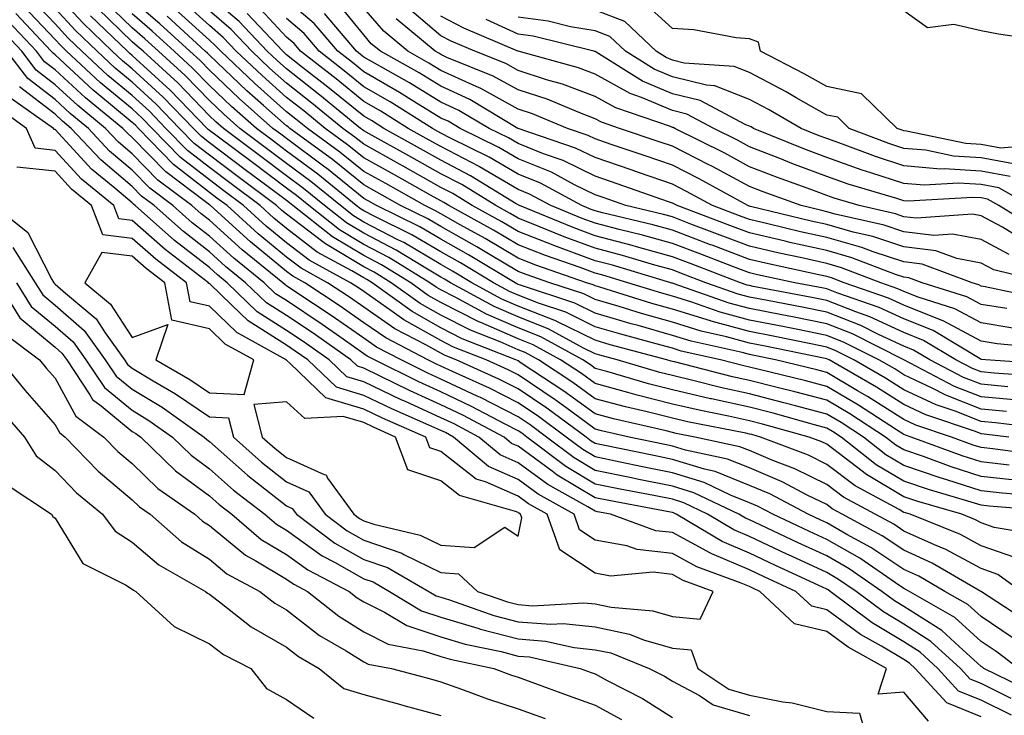
# Model space of a CAD drawing. Units: inches. Extents: x 963203 to 965843, y 7263578 to 7266218.
# Drawn here: x 964563 to 964691, y 7265646 to 7265736 of the extents above; entities that cross this region are included whole.
import ezdxf

# ---------------------------------------------------------------- set-up
doc = ezdxf.new("R2010")
doc.units = ezdxf.units.IN
doc.header["$MEASUREMENT"] = 0
doc.layers.add('Contour_96327263', color=7, linetype='Continuous', true_color=0x0d11ac)

msp = doc.modelspace()

# ---------------------------------------------------------------- linework, layer by layer
at = {"layer": 'Contour_96327263'}
for points in [[(964693.23, 7265661.92, 3147), (964690.24, 7265664.11, 3147), (964688.05, 7265664.87, 3147), (964683.48, 7265667.35, 3147), (964682.03, 7265667.94, 3147), (964678.05, 7265669.74, 3147), (964676.74, 7265670.61, 3147), (964674.32, 7265671.92, 3147), (964670.24, 7265674.11, 3147), (964668.05, 7265675.77, 3147), (964663.93, 7265677.8, 3147), (964661.09, 7265678.88, 3147), (964658.05, 7265680.17, 3147), (964656.8, 7265680.67, 3147), (964650.96, 7265681.92, 3147), (964648.53, 7265682.4, 3147), (964648.05, 7265682.51, 3147), (964647.26, 7265682.71, 3147), (964640.41, 7265684.28, 3147), (964638.05, 7265684.93, 3147), (964634, 7265687.87, 3147), (964628.46, 7265691.51, 3147), (964628.05, 7265691.78, 3147), (964627.96, 7265691.83, 3147), (964627.76, 7265691.92, 3147), (964620.79, 7265694.66, 3147), (964618.05, 7265696.06, 3147), (964614.31, 7265698.18, 3147), (964609.13, 7265701.92, 3147), (964608.46, 7265702.33, 3147), (964608.05, 7265702.55, 3147), (964606.5, 7265703.47, 3147), (964602.03, 7265705.9, 3147), (964598.05, 7265708.95, 3147), (964596.42, 7265710.29, 3147), (964594.62, 7265711.92, 3147), (964590.86, 7265714.73, 3147), (964588.05, 7265716.84, 3147), (964585.2, 7265719.07, 3147), (964582.42, 7265721.92, 3147), (964580.27, 7265724.14, 3147), (964578.05, 7265726.18, 3147), (964574.91, 7265728.78, 3147), (964571.52, 7265731.92, 3147), (964569.75, 7265733.62, 3147), (964568.05, 7265735.46, 3147), (964564.92, 7265738.79, 3147)], [(964695.39, 7265669.26, 3145), (964689.76, 7265670.21, 3145), (964688.05, 7265670.81, 3145), (964687.33, 7265671.2, 3145), (964685.55, 7265671.92, 3145), (964679.74, 7265673.61, 3145), (964678.05, 7265674.19, 3145), (964673.19, 7265677.06, 3145), (964671.91, 7265678.06, 3145), (964668.05, 7265680.99, 3145), (964667.42, 7265681.3, 3145), (964665.79, 7265681.92, 3145), (964659.74, 7265683.61, 3145), (964658.05, 7265684.04, 3145), (964655.34, 7265684.63, 3145), (964651.52, 7265685.39, 3145), (964648.05, 7265686.19, 3145), (964643.48, 7265687.35, 3145), (964642.26, 7265687.71, 3145), (964638.05, 7265688.85, 3145), (964636.27, 7265690.14, 3145), (964633.57, 7265691.92, 3145), (964630, 7265693.87, 3145), (964628.05, 7265694.64, 3145), (964623.22, 7265696.75, 3145), (964622.98, 7265696.85, 3145), (964618.05, 7265699.35, 3145), (964616.41, 7265700.28, 3145), (964614.14, 7265701.92, 3145), (964610.36, 7265704.23, 3145), (964608.05, 7265705.45, 3145), (964603.99, 7265707.86, 3145), (964598.87, 7265711.92, 3145), (964598.42, 7265712.29, 3145), (964598.05, 7265712.56, 3145), (964595.48, 7265714.49, 3145), (964592.7, 7265716.57, 3145), (964588.05, 7265720.05, 3145), (964587.01, 7265720.88, 3145), (964585.98, 7265721.92, 3145), (964582.08, 7265725.95, 3145), (964578.05, 7265729.64, 3145), (964576.81, 7265730.68, 3145), (964575.46, 7265731.92, 3145), (964571.68, 7265735.55, 3145), (964568.05, 7265739.49, 3145)], [(964691.54, 7265688.43, 3135), (964688.05, 7265688.76, 3135), (964685.77, 7265689.64, 3135), (964681.4, 7265691.92, 3135), (964679.31, 7265693.18, 3135), (964678.05, 7265693.69, 3135), (964674.76, 7265695.21, 3135), (964672.49, 7265696.36, 3135), (964668.05, 7265698.11, 3135), (964664.88, 7265698.75, 3135), (964660.37, 7265699.6, 3135), (964658.05, 7265700.05, 3135), (964656.58, 7265700.45, 3135), (964652.38, 7265701.92, 3135), (964649.25, 7265703.12, 3135), (964648.05, 7265703.57, 3135), (964645.76, 7265704.21, 3135), (964641.59, 7265705.46, 3135), (964638.05, 7265706.38, 3135), (964634.01, 7265707.88, 3135), (964630.75, 7265709.22, 3135), (964628.05, 7265710.29, 3135), (964627.02, 7265710.89, 3135), (964625.17, 7265711.92, 3135), (964620.76, 7265714.63, 3135), (964618.05, 7265716.04, 3135), (964614.28, 7265718.15, 3135), (964608.74, 7265721.23, 3135), (964608.05, 7265721.62, 3135), (964607.88, 7265721.75, 3135), (964607.65, 7265721.92, 3135), (964602.37, 7265726.24, 3135), (964598.05, 7265729.63, 3135), (964596.84, 7265730.71, 3135), (964595.55, 7265731.92, 3135), (964591.92, 7265735.79, 3135), (964588.05, 7265739.06, 3135)], [(964694.09, 7265657.96, 3148), (964688.12, 7265661.85, 3148), (964688.02, 7265661.92, 3148), (964681.72, 7265665.59, 3148), (964678.05, 7265667.26, 3148), (964675.25, 7265669.12, 3148), (964670.07, 7265671.92, 3148), (964668.75, 7265672.62, 3148), (964668.05, 7265673.16, 3148), (964665.61, 7265674.36, 3148), (964662.26, 7265676.13, 3148), (964658.05, 7265677.92, 3148), (964655.19, 7265679.06, 3148), (964649.74, 7265680.23, 3148), (964648.05, 7265680.75, 3148), (964647.07, 7265680.94, 3148), (964642.44, 7265681.92, 3148), (964638.87, 7265682.74, 3148), (964638.05, 7265682.96, 3148), (964634.23, 7265685.74, 3148), (964632.87, 7265686.74, 3148), (964628.05, 7265689.98, 3148), (964626.76, 7265690.63, 3148), (964623.9, 7265691.92, 3148), (964619.7, 7265693.57, 3148), (964618.05, 7265694.42, 3148), (964613.26, 7265697.13, 3148), (964611.76, 7265698.21, 3148), (964608.05, 7265700.78, 3148), (964607.38, 7265701.25, 3148), (964606.36, 7265701.92, 3148), (964600.99, 7265704.86, 3148), (964598.05, 7265707.1, 3148), (964595.4, 7265709.27, 3148), (964592.47, 7265711.92, 3148), (964589.94, 7265713.81, 3148), (964588.05, 7265715.24, 3148), (964584.3, 7265718.17, 3148), (964580.64, 7265721.92, 3148), (964579.36, 7265723.23, 3148), (964578.05, 7265724.44, 3148), (964573.96, 7265727.83, 3148), (964569.53, 7265731.92, 3148), (964568.78, 7265732.65, 3148), (964568.05, 7265733.43, 3148), (964563.94, 7265737.81, 3148)], [(964692.43, 7265666.3, 3146), (964688.05, 7265667.84, 3146), (964685.4, 7265669.27, 3146), (964678.87, 7265671.92, 3146), (964678.24, 7265672.11, 3146), (964678.05, 7265672.16, 3146), (964677.44, 7265672.53, 3146), (964671.72, 7265675.59, 3146), (964668.05, 7265678.38, 3146), (964665.68, 7265679.55, 3146), (964659.47, 7265681.92, 3146), (964658.36, 7265682.23, 3146), (964658.05, 7265682.31, 3146), (964657.55, 7265682.42, 3146), (964650.02, 7265683.89, 3146), (964648.05, 7265684.35, 3146), (964644.79, 7265685.18, 3146), (964641.97, 7265685.84, 3146), (964638.05, 7265686.89, 3146), (964635.14, 7265689.01, 3146), (964630.71, 7265691.92, 3146), (964628.99, 7265692.86, 3146), (964628.05, 7265693.23, 3146), (964625.73, 7265694.24, 3146), (964621.89, 7265695.76, 3146), (964618.05, 7265697.71, 3146), (964615.35, 7265699.22, 3146), (964611.63, 7265701.92, 3146), (964609.42, 7265703.29, 3146), (964608.05, 7265704, 3146), (964603.09, 7265706.96, 3146), (964602.75, 7265707.22, 3146), (964598.05, 7265710.81, 3146), (964597.43, 7265711.3, 3146), (964596.76, 7265711.92, 3146), (964591.78, 7265715.65, 3146), (964588.05, 7265718.45, 3146), (964586.1, 7265719.97, 3146), (964584.2, 7265721.92, 3146), (964581.17, 7265725.05, 3146), (964578.05, 7265727.91, 3146), (964575.86, 7265729.73, 3146), (964573.49, 7265731.92, 3146), (964570.72, 7265734.59, 3146), (964568.05, 7265737.47, 3146)], [(964695.72, 7265674.25, 3143), (964690.78, 7265674.65, 3143), (964688.05, 7265674.96, 3143), (964683.6, 7265676.37, 3143), (964682.75, 7265676.62, 3143), (964678.05, 7265678.24, 3143), (964675.73, 7265679.6, 3143), (964672.8, 7265681.92, 3143), (964669.92, 7265683.79, 3143), (964668.05, 7265684.88, 3143), (964664.02, 7265685.95, 3143), (964662.5, 7265686.37, 3143), (964658.05, 7265687.52, 3143), (964654.44, 7265688.31, 3143), (964650.72, 7265689.25, 3143), (964648.05, 7265689.88, 3143), (964646.42, 7265690.29, 3143), (964640.88, 7265691.92, 3143), (964638.65, 7265692.52, 3143), (964638.05, 7265692.69, 3143), (964636.53, 7265693.44, 3143), (964632.03, 7265695.9, 3143), (964628.05, 7265697.48, 3143), (964624.95, 7265698.82, 3143), (964619.28, 7265701.92, 3143), (964618.51, 7265702.38, 3143), (964618.05, 7265702.64, 3143), (964616.3, 7265703.67, 3143), (964612.27, 7265706.14, 3143), (964608.05, 7265708.34, 3143), (964605.8, 7265709.67, 3143), (964602.97, 7265711.92, 3143), (964600.27, 7265714.14, 3143), (964598.05, 7265715.78, 3143), (964594.54, 7265718.41, 3143), (964589.86, 7265721.92, 3143), (964588.9, 7265722.77, 3143), (964588.05, 7265723.57, 3143), (964583.95, 7265727.82, 3143), (964579.45, 7265731.92, 3143), (964578.71, 7265732.58, 3143), (964578.05, 7265733.16, 3143), (964573.59, 7265737.46, 3143)], [(964692.46, 7265676.33, 3142), (964688.05, 7265676.82, 3142), (964684.18, 7265678.05, 3142), (964680.59, 7265679.38, 3142), (964678.05, 7265680.26, 3142), (964677.01, 7265680.88, 3142), (964675.68, 7265681.92, 3142), (964671.05, 7265684.92, 3142), (964668.05, 7265686.69, 3142), (964663.91, 7265687.78, 3142), (964661.63, 7265688.34, 3142), (964658.05, 7265689.25, 3142), (964655.86, 7265689.73, 3142), (964648.31, 7265691.66, 3142), (964648.05, 7265691.71, 3142), (964647.88, 7265691.75, 3142), (964647.34, 7265691.92, 3142), (964640, 7265693.87, 3142), (964638.05, 7265694.46, 3142), (964633.06, 7265696.91, 3142), (964633.05, 7265696.92, 3142), (964628.05, 7265698.89, 3142), (964625.94, 7265699.81, 3142), (964622.07, 7265701.92, 3142), (964619.56, 7265703.43, 3142), (964618.05, 7265704.28, 3142), (964613.25, 7265707.12, 3142), (964612.49, 7265707.48, 3142), (964608.05, 7265709.79, 3142), (964606.71, 7265710.58, 3142), (964605.03, 7265711.92, 3142), (964601.18, 7265715.05, 3142), (964598.05, 7265717.39, 3142), (964595.46, 7265719.33, 3142), (964592, 7265721.92, 3142), (964589.91, 7265723.78, 3142), (964588.05, 7265725.53, 3142), (964584.91, 7265728.78, 3142), (964581.47, 7265731.92, 3142), (964579.68, 7265733.55, 3142), (964578.05, 7265734.96, 3142), (964574.51, 7265738.38, 3142)], [(964695.69, 7265679.56, 3140), (964689.58, 7265680.39, 3140), (964688.05, 7265680.55, 3140), (964687.01, 7265680.88, 3140), (964684.22, 7265681.92, 3140), (964679.59, 7265683.46, 3140), (964678.05, 7265684.2, 3140), (964673.32, 7265687.19, 3140), (964672.04, 7265687.93, 3140), (964668.05, 7265690.29, 3140), (964666.76, 7265690.63, 3140), (964661.43, 7265691.92, 3140), (964658.63, 7265692.5, 3140), (964658.05, 7265692.6, 3140), (964657.1, 7265692.87, 3140), (964650.49, 7265694.36, 3140), (964648.05, 7265695.1, 3140), (964643.61, 7265696.36, 3140), (964642.73, 7265696.6, 3140), (964638.05, 7265697.98, 3140), (964635.41, 7265699.28, 3140), (964628.38, 7265701.59, 3140), (964628.05, 7265701.71, 3140), (964627.91, 7265701.78, 3140), (964627.66, 7265701.92, 3140), (964621.65, 7265705.52, 3140), (964618.05, 7265707.55, 3140), (964615.31, 7265709.18, 3140), (964609.71, 7265711.92, 3140), (964608.65, 7265712.52, 3140), (964608.05, 7265712.85, 3140), (964603.21, 7265716.76, 3140), (964603.03, 7265716.9, 3140), (964598.05, 7265720.6, 3140), (964597.3, 7265721.17, 3140), (964596.29, 7265721.92, 3140), (964591.92, 7265725.79, 3140), (964588.05, 7265729.45, 3140), (964586.84, 7265730.71, 3140), (964585.51, 7265731.92, 3140), (964581.61, 7265735.48, 3140), (964578.05, 7265738.55, 3140)], [(964697.07, 7265682.9, 3138), (964689.91, 7265683.78, 3138), (964688.05, 7265683.95, 3138), (964684.71, 7265685.26, 3138), (964682.22, 7265686.09, 3138), (964678.05, 7265688.05, 3138), (964675.69, 7265689.56, 3138), (964671.58, 7265691.92, 3138), (964669.23, 7265693.1, 3138), (964668.05, 7265693.57, 3138), (964665.99, 7265693.98, 3138), (964661.12, 7265694.99, 3138), (964658.05, 7265695.58, 3138), (964653.07, 7265696.94, 3138), (964653.01, 7265696.96, 3138), (964648.05, 7265698.48, 3138), (964645.37, 7265699.24, 3138), (964638.64, 7265701.33, 3138), (964638.05, 7265701.51, 3138), (964637.78, 7265701.65, 3138), (964636.94, 7265701.92, 3138), (964630.34, 7265704.21, 3138), (964628.05, 7265705.12, 3138), (964623.77, 7265707.64, 3138), (964620.53, 7265709.44, 3138), (964618.05, 7265710.84, 3138), (964617.37, 7265711.24, 3138), (964615.98, 7265711.92, 3138), (964610.9, 7265714.77, 3138), (964608.05, 7265716.35, 3138), (964604.97, 7265718.84, 3138), (964600.76, 7265721.92, 3138), (964599.27, 7265723.14, 3138), (964598.05, 7265724.09, 3138), (964593.91, 7265727.78, 3138), (964589.53, 7265731.92, 3138), (964588.81, 7265732.68, 3138), (964588.05, 7265733.34, 3138), (964583.56, 7265737.43, 3138)], [(964691.37, 7265685.24, 3137), (964688.05, 7265685.55, 3137), (964683.47, 7265687.34, 3137), (964681.71, 7265688.26, 3137), (964678.05, 7265689.99, 3137), (964676.87, 7265690.74, 3137), (964674.81, 7265691.92, 3137), (964670.32, 7265694.19, 3137), (964668.05, 7265695.08, 3137), (964664.09, 7265695.88, 3137), (964662.36, 7265696.23, 3137), (964658.05, 7265697.08, 3137), (964654.24, 7265698.11, 3137), (964650.58, 7265699.39, 3137), (964648.05, 7265700.17, 3137), (964646.68, 7265700.55, 3137), (964642.3, 7265701.92, 3137), (964639.03, 7265702.9, 3137), (964638.05, 7265703.16, 3137), (964636.09, 7265703.88, 3137), (964631.59, 7265705.46, 3137), (964628.05, 7265706.84, 3137), (964624.86, 7265708.73, 3137), (964619.09, 7265711.92, 3137), (964618.44, 7265712.31, 3137), (964618.05, 7265712.52, 3137), (964616.69, 7265713.28, 3137), (964612.02, 7265715.89, 3137), (964608.05, 7265718.11, 3137), (964605.94, 7265719.81, 3137), (964603.05, 7265721.92, 3137), (964600.31, 7265724.18, 3137), (964598.05, 7265725.93, 3137), (964594.89, 7265728.76, 3137), (964591.54, 7265731.92, 3137), (964589.85, 7265733.72, 3137), (964588.05, 7265735.24, 3137), (964584.56, 7265738.43, 3137)], [(964697.44, 7265691.31, 3133), (964688.63, 7265691.92, 3133), (964688.1, 7265691.97, 3133), (964688.05, 7265691.98, 3133), (964687.92, 7265692.05, 3133), (964681.85, 7265695.72, 3133), (964678.05, 7265697.24, 3133), (964674.86, 7265698.73, 3133), (964669.35, 7265700.62, 3133), (964668.05, 7265701.13, 3133), (964667.4, 7265701.27, 3133), (964663.93, 7265701.92, 3133), (964659.09, 7265702.96, 3133), (964658.05, 7265703.2, 3133), (964655.99, 7265703.98, 3133), (964651.74, 7265705.61, 3133), (964648.05, 7265707, 3133), (964644.2, 7265708.07, 3133), (964641.17, 7265708.8, 3133), (964638.05, 7265709.62, 3133), (964636.36, 7265710.23, 3133), (964632.29, 7265711.92, 3133), (964629.53, 7265713.4, 3133), (964628.05, 7265714, 3133), (964623.07, 7265716.94, 3133), (964623, 7265716.97, 3133), (964618.05, 7265719.56, 3133), (964616.54, 7265720.41, 3133), (964613.81, 7265721.92, 3133), (964610.28, 7265724.15, 3133), (964608.05, 7265725.42, 3133), (964604.47, 7265728.34, 3133), (964599.87, 7265731.92, 3133), (964599.04, 7265732.91, 3133), (964598.05, 7265733.75, 3133), (964594.1, 7265737.97, 3133)], [(964692.18, 7265696.05, 3131), (964688.05, 7265696.73, 3131), (964684.67, 7265698.54, 3131), (964679.92, 7265700.05, 3131), (964678.05, 7265700.8, 3131), (964677.28, 7265701.15, 3131), (964675.06, 7265701.92, 3131), (964669.98, 7265703.85, 3131), (964668.05, 7265704.41, 3131), (964664.84, 7265705.13, 3131), (964661.89, 7265705.76, 3131), (964658.05, 7265706.66, 3131), (964654.23, 7265708.1, 3131), (964650.44, 7265709.53, 3131), (964648.05, 7265710.44, 3131), (964646.89, 7265710.76, 3131), (964642.01, 7265711.92, 3131), (964639.08, 7265712.95, 3131), (964638.05, 7265713.3, 3131), (964635.35, 7265714.62, 3131), (964632.37, 7265716.24, 3131), (964628.05, 7265717.96, 3131), (964625.56, 7265719.43, 3131), (964620.53, 7265721.92, 3131), (964618.98, 7265722.85, 3131), (964618.05, 7265723.27, 3131), (964614.54, 7265725.43, 3131), (964612.71, 7265726.58, 3131), (964608.05, 7265729.25, 3131), (964606.58, 7265730.45, 3131), (964604.69, 7265731.92, 3131), (964601.65, 7265735.52, 3131), (964598.05, 7265738.58, 3131)], [(964695.95, 7265699.82, 3129), (964688.57, 7265701.4, 3129), (964688.05, 7265701.49, 3129), (964687.77, 7265701.64, 3129), (964686.88, 7265701.92, 3129), (964680.44, 7265704.31, 3129), (964678.05, 7265704.61, 3129), (964674.05, 7265705.92, 3129), (964672.61, 7265706.48, 3129), (964668.05, 7265707.77, 3129), (964664.66, 7265708.53, 3129), (964660.41, 7265709.56, 3129), (964658.05, 7265710.1, 3129), (964656.73, 7265710.6, 3129), (964653.24, 7265711.92, 3129), (964649.89, 7265713.76, 3129), (964648.05, 7265714.7, 3129), (964643.8, 7265716.17, 3129), (964642.69, 7265716.56, 3129), (964638.05, 7265718.13, 3129), (964635.51, 7265719.38, 3129), (964628.06, 7265721.92, 3129), (964628.04, 7265721.93, 3129), (964621.8, 7265725.67, 3129), (964618.05, 7265727.38, 3129), (964615.24, 7265729.11, 3129), (964610.21, 7265731.92, 3129), (964609.03, 7265732.9, 3129), (964608.05, 7265734.03, 3129), (964604.51, 7265738.38, 3129)], [(964696.59, 7265701.92, 3128), (964689.7, 7265703.57, 3128), (964688.05, 7265704.44, 3128), (964684.93, 7265705.04, 3128), (964682.19, 7265706.06, 3128), (964678.05, 7265706.56, 3128), (964674.03, 7265707.9, 3128), (964671.5, 7265708.47, 3128), (964668.05, 7265709.45, 3128), (964666.03, 7265709.9, 3128), (964658.17, 7265711.8, 3128), (964658.05, 7265711.83, 3128), (964657.99, 7265711.86, 3128), (964657.83, 7265711.92, 3128), (964651.52, 7265715.39, 3128), (964648.05, 7265717.15, 3128), (964644.51, 7265718.38, 3128), (964640.13, 7265719.84, 3128), (964638.05, 7265720.55, 3128), (964637.13, 7265721, 3128), (964634.44, 7265721.92, 3128), (964629.94, 7265723.81, 3128), (964628.05, 7265724.42, 3128), (964623.24, 7265727.11, 3128), (964622.62, 7265727.35, 3128), (964618.05, 7265729.44, 3128), (964616.51, 7265730.38, 3128), (964613.75, 7265731.92, 3128), (964610.64, 7265734.51, 3128), (964608.05, 7265737.51, 3128)], [(964693.57, 7265707.44, 3126), (964690.85, 7265709.12, 3126), (964688.05, 7265710.6, 3126), (964686.95, 7265710.82, 3126), (964679.68, 7265710.29, 3126), (964678.05, 7265710.48, 3126), (964676.98, 7265710.85, 3126), (964672.24, 7265711.92, 3126), (964669.01, 7265712.88, 3126), (964668.05, 7265713.22, 3126), (964665.98, 7265713.99, 3126), (964661.67, 7265715.54, 3126), (964658.05, 7265716.96, 3126), (964654.83, 7265718.7, 3126), (964648.36, 7265721.92, 3126), (964648.16, 7265722.03, 3126), (964648.05, 7265722.06, 3126), (964647.82, 7265722.15, 3126), (964640.71, 7265724.58, 3126), (964638.05, 7265726.07, 3126), (964633.8, 7265727.67, 3126), (964631.74, 7265728.23, 3126), (964628.05, 7265729.42, 3126), (964626.45, 7265730.32, 3126), (964622.47, 7265731.92, 3126), (964619.37, 7265733.24, 3126), (964618.05, 7265733.93, 3126), (964613.73, 7265737.6, 3126)], [(964695.95, 7265719.82, 3121), (964690.61, 7265719.36, 3121), (964688.05, 7265719.83, 3121), (964686.09, 7265719.96, 3121), (964678.4, 7265721.57, 3121), (964678.05, 7265721.6, 3121), (964677.81, 7265721.68, 3121), (964677.17, 7265721.92, 3121), (964672.55, 7265726.42, 3121), (964668.05, 7265727.34, 3121), (964665.12, 7265728.99, 3121), (964659.45, 7265731.92, 3121), (964659.23, 7265733.1, 3121), (964658.05, 7265733.51, 3121), (964656.32, 7265733.65, 3121), (964650.81, 7265734.68, 3121), (964648.05, 7265734.86, 3121), (964644.36, 7265738.23, 3121)], [(964692.08, 7265655.95, 3149), (964688.05, 7265658.67, 3149), (964686.34, 7265660.21, 3149), (964683.38, 7265661.92, 3149), (964680.01, 7265663.88, 3149), (964678.05, 7265664.77, 3149), (964673.75, 7265667.62, 3149), (964670.68, 7265669.29, 3149), (964668.05, 7265670.8, 3149), (964667.28, 7265671.15, 3149), (964665.65, 7265671.92, 3149), (964660.68, 7265674.55, 3149), (964658.05, 7265675.66, 3149), (964653.58, 7265677.45, 3149), (964652.23, 7265677.74, 3149), (964648.05, 7265679.02, 3149), (964645.64, 7265679.51, 3149), (964639.09, 7265680.88, 3149), (964638.05, 7265681.1, 3149), (964637.53, 7265681.4, 3149), (964636.86, 7265681.92, 3149), (964631.79, 7265685.66, 3149), (964628.05, 7265688.16, 3149), (964625.56, 7265689.43, 3149), (964620.04, 7265691.92, 3149), (964618.62, 7265692.49, 3149), (964618.05, 7265692.77, 3149), (964616.1, 7265693.87, 3149), (964612.09, 7265695.96, 3149), (964608.05, 7265698.77, 3149), (964606.19, 7265700.06, 3149), (964603.38, 7265701.92, 3149), (964599.93, 7265703.8, 3149), (964598.05, 7265705.24, 3149), (964594.38, 7265708.25, 3149), (964590.34, 7265711.92, 3149), (964589.03, 7265712.9, 3149), (964588.05, 7265713.63, 3149), (964583.39, 7265717.26, 3149), (964578.85, 7265721.92, 3149), (964578.46, 7265722.33, 3149), (964578.05, 7265722.7, 3149), (964573.46, 7265726.51, 3149), (964573.01, 7265726.88, 3149), (964568.05, 7265731.44, 3149), (964567.79, 7265731.66, 3149), (964567.57, 7265731.92, 3149), (964562.96, 7265736.83, 3149)], [(964697.68, 7265672.29, 3144), (964689.1, 7265672.97, 3144), (964688.05, 7265673.08, 3144), (964686.34, 7265673.63, 3144), (964681.24, 7265675.11, 3144), (964678.05, 7265676.21, 3144), (964674.46, 7265678.33, 3144), (964669.91, 7265681.92, 3144), (964668.78, 7265682.65, 3144), (964668.05, 7265683.08, 3144), (964666.47, 7265683.5, 3144), (964661.13, 7265685, 3144), (964658.05, 7265685.78, 3144), (964653.11, 7265686.86, 3144), (964653.01, 7265686.88, 3144), (964648.05, 7265688.03, 3144), (964644.95, 7265688.82, 3144), (964639.56, 7265690.41, 3144), (964638.05, 7265690.82, 3144), (964637.42, 7265691.29, 3144), (964636.44, 7265691.92, 3144), (964631.02, 7265694.89, 3144), (964628.05, 7265696.06, 3144), (964623.97, 7265697.84, 3144), (964619.92, 7265700.05, 3144), (964618.05, 7265701, 3144), (964617.46, 7265701.33, 3144), (964616.64, 7265701.92, 3144), (964611.32, 7265705.19, 3144), (964608.05, 7265706.89, 3144), (964604.9, 7265708.77, 3144), (964600.92, 7265711.92, 3144), (964599.34, 7265713.21, 3144), (964598.05, 7265714.17, 3144), (964593.62, 7265717.49, 3144), (964589.07, 7265720.9, 3144), (964588.05, 7265721.67, 3144), (964587.9, 7265721.77, 3144), (964587.77, 7265721.92, 3144), (964582.99, 7265726.86, 3144), (964578.05, 7265731.38, 3144), (964577.76, 7265731.63, 3144), (964577.44, 7265731.92, 3144), (964572.65, 7265736.52, 3144)], [(964691.68, 7265678.29, 3141), (964688.05, 7265678.69, 3141), (964685.6, 7265679.47, 3141), (964678.98, 7265681.92, 3141), (964678.28, 7265682.15, 3141), (964678.05, 7265682.26, 3141), (964677.11, 7265682.86, 3141), (964672.17, 7265686.04, 3141), (964668.05, 7265688.48, 3141), (964665.34, 7265689.21, 3141), (964659.3, 7265690.67, 3141), (964658.05, 7265690.98, 3141), (964657.29, 7265691.16, 3141), (964654.28, 7265691.92, 3141), (964649.2, 7265693.07, 3141), (964648.05, 7265693.42, 3141), (964645.96, 7265694.01, 3141), (964641.37, 7265695.24, 3141), (964638.05, 7265696.22, 3141), (964634.23, 7265698.1, 3141), (964630.72, 7265699.25, 3141), (964628.05, 7265700.31, 3141), (964626.93, 7265700.8, 3141), (964624.87, 7265701.92, 3141), (964620.61, 7265704.48, 3141), (964618.05, 7265705.92, 3141), (964614.27, 7265708.14, 3141), (964609.48, 7265710.49, 3141), (964608.05, 7265711.24, 3141), (964607.62, 7265711.49, 3141), (964607.08, 7265711.92, 3141), (964602.11, 7265715.98, 3141), (964598.05, 7265718.99, 3141), (964596.38, 7265720.25, 3141), (964594.14, 7265721.92, 3141), (964590.91, 7265724.78, 3141), (964588.05, 7265727.49, 3141), (964585.87, 7265729.74, 3141), (964583.49, 7265731.92, 3141), (964580.65, 7265734.52, 3141), (964578.05, 7265736.75, 3141)], [(964691.65, 7265681.92, 3139), (964688.44, 7265682.31, 3139), (964688.05, 7265682.35, 3139), (964687.35, 7265682.62, 3139), (964680.91, 7265684.78, 3139), (964678.05, 7265686.12, 3139), (964674.51, 7265688.38, 3139), (964668.35, 7265691.92, 3139), (964668.15, 7265692.02, 3139), (964668.05, 7265692.06, 3139), (964667.87, 7265692.1, 3139), (964659.87, 7265693.74, 3139), (964658.05, 7265694.1, 3139), (964655.06, 7265694.91, 3139), (964651.78, 7265695.65, 3139), (964648.05, 7265696.79, 3139), (964644.06, 7265697.93, 3139), (964641.14, 7265698.83, 3139), (964638.05, 7265699.74, 3139), (964636.59, 7265700.46, 3139), (964632.15, 7265701.92, 3139), (964629.11, 7265702.98, 3139), (964628.05, 7265703.39, 3139), (964624.43, 7265705.54, 3139), (964622.71, 7265706.58, 3139), (964618.05, 7265709.2, 3139), (964616.34, 7265710.21, 3139), (964612.84, 7265711.92, 3139), (964609.77, 7265713.64, 3139), (964608.05, 7265714.6, 3139), (964604.01, 7265717.88, 3139), (964598.46, 7265721.92, 3139), (964598.24, 7265722.11, 3139), (964598.05, 7265722.25, 3139), (964595.08, 7265724.89, 3139), (964592.92, 7265726.79, 3139), (964588.05, 7265731.41, 3139), (964587.8, 7265731.67, 3139), (964587.52, 7265731.92, 3139), (964582.58, 7265736.45, 3139)], [(964692.84, 7265686.71, 3136), (964688.05, 7265687.15, 3136), (964684.62, 7265688.49, 3136), (964678.06, 7265691.91, 3136), (964671.41, 7265695.28, 3136), (964668.05, 7265696.6, 3136), (964663.61, 7265697.48, 3136), (964662.23, 7265697.74, 3136), (964658.05, 7265698.56, 3136), (964655.4, 7265699.27, 3136), (964648.15, 7265701.82, 3136), (964648.05, 7265701.85, 3136), (964648, 7265701.87, 3136), (964647.84, 7265701.92, 3136), (964640.31, 7265704.18, 3136), (964638.05, 7265704.77, 3136), (964633.53, 7265706.44, 3136), (964632.82, 7265706.69, 3136), (964628.05, 7265708.56, 3136), (964625.94, 7265709.81, 3136), (964622.12, 7265711.92, 3136), (964619.6, 7265713.47, 3136), (964618.05, 7265714.28, 3136), (964613.15, 7265717.02, 3136), (964612.7, 7265717.27, 3136), (964608.05, 7265719.86, 3136), (964606.91, 7265720.78, 3136), (964605.35, 7265721.92, 3136), (964601.33, 7265725.2, 3136), (964598.05, 7265727.78, 3136), (964595.86, 7265729.73, 3136), (964593.55, 7265731.92, 3136), (964590.88, 7265734.75, 3136), (964588.05, 7265737.15, 3136)], [(964695.9, 7265689.77, 3134), (964689.77, 7265690.2, 3134), (964688.05, 7265690.36, 3134), (964686.93, 7265690.8, 3134), (964684.77, 7265691.92, 3134), (964680.58, 7265694.45, 3134), (964678.05, 7265695.46, 3134), (964673.64, 7265697.51, 3134), (964671.84, 7265698.13, 3134), (964668.05, 7265699.63, 3134), (964666.14, 7265700.01, 3134), (964658.53, 7265701.44, 3134), (964658.05, 7265701.54, 3134), (964657.75, 7265701.62, 3134), (964656.89, 7265701.92, 3134), (964650.49, 7265704.36, 3134), (964648.05, 7265705.29, 3134), (964643.39, 7265706.58, 3134), (964642.86, 7265706.73, 3134), (964638.05, 7265708, 3134), (964635.19, 7265709.06, 3134), (964628.26, 7265711.92, 3134), (964628.12, 7265711.99, 3134), (964628.05, 7265712.02, 3134), (964627.81, 7265712.16, 3134), (964621.91, 7265715.78, 3134), (964618.05, 7265717.8, 3134), (964615.4, 7265719.27, 3134), (964610.66, 7265721.92, 3134), (964609.06, 7265722.93, 3134), (964608.05, 7265723.5, 3134), (964603.41, 7265727.28, 3134), (964600.14, 7265729.83, 3134), (964598.05, 7265731.47, 3134), (964597.81, 7265731.68, 3134), (964597.56, 7265731.92, 3134), (964592.95, 7265736.82, 3134)], [(964696.57, 7265693.4, 3132), (964690.14, 7265694.01, 3132), (964688.05, 7265694.35, 3132), (964683.13, 7265697, 3132), (964682.89, 7265697.08, 3132), (964678.05, 7265699.02, 3132), (964676.07, 7265699.94, 3132), (964670.33, 7265701.92, 3132), (964668.67, 7265702.55, 3132), (964668.05, 7265702.73, 3132), (964667.01, 7265702.96, 3132), (964660.49, 7265704.36, 3132), (964658.05, 7265704.93, 3132), (964653.2, 7265706.77, 3132), (964652.98, 7265706.85, 3132), (964648.05, 7265708.72, 3132), (964645.54, 7265709.41, 3132), (964638.99, 7265710.98, 3132), (964638.05, 7265711.23, 3132), (964637.54, 7265711.41, 3132), (964636.32, 7265711.92, 3132), (964630.95, 7265714.82, 3132), (964628.05, 7265715.98, 3132), (964624.31, 7265718.18, 3132), (964619.31, 7265720.66, 3132), (964618.05, 7265721.31, 3132), (964617.66, 7265721.53, 3132), (964616.97, 7265721.92, 3132), (964611.49, 7265725.36, 3132), (964608.05, 7265727.33, 3132), (964605.52, 7265729.39, 3132), (964602.28, 7265731.92, 3132), (964600.34, 7265734.21, 3132), (964598.05, 7265736.17, 3132)], [(964691.41, 7265698.56, 3130), (964688.05, 7265699.11, 3130), (964686.22, 7265700.09, 3130), (964680.42, 7265701.92, 3130), (964678.69, 7265702.56, 3130), (964678.05, 7265702.64, 3130), (964676.98, 7265702.99, 3130), (964671.29, 7265705.16, 3130), (964668.05, 7265706.09, 3130), (964663.28, 7265707.15, 3130), (964662.66, 7265707.31, 3130), (964658.05, 7265708.38, 3130), (964655.48, 7265709.35, 3130), (964648.66, 7265711.92, 3130), (964648.26, 7265712.13, 3130), (964648.05, 7265712.24, 3130), (964647.55, 7265712.42, 3130), (964640.88, 7265714.75, 3130), (964638.05, 7265715.72, 3130), (964633.88, 7265717.75, 3130), (964631.35, 7265718.62, 3130), (964628.05, 7265719.95, 3130), (964626.81, 7265720.68, 3130), (964624.29, 7265721.92, 3130), (964620.38, 7265724.25, 3130), (964618.05, 7265725.33, 3130), (964613.97, 7265727.84, 3130), (964609.82, 7265730.15, 3130), (964608.05, 7265731.17, 3130), (964607.63, 7265731.5, 3130), (964607.1, 7265731.92, 3130), (964602.95, 7265736.82, 3130)], [(964691.71, 7265705.58, 3127), (964688.05, 7265707.53, 3127), (964684.36, 7265708.23, 3127), (964681.92, 7265708.05, 3127), (964678.05, 7265708.52, 3127), (964675.5, 7265709.37, 3127), (964669.16, 7265710.81, 3127), (964668.05, 7265711.13, 3127), (964667.41, 7265711.28, 3127), (964664.73, 7265711.92, 3127), (964659.82, 7265713.69, 3127), (964658.05, 7265714.38, 3127), (964653.15, 7265717.02, 3127), (964652.77, 7265717.2, 3127), (964648.05, 7265719.62, 3127), (964646.33, 7265720.2, 3127), (964641.2, 7265721.92, 3127), (964638.85, 7265722.72, 3127), (964638.05, 7265723.17, 3127), (964636.04, 7265723.93, 3127), (964631.83, 7265725.7, 3127), (964628.05, 7265726.92, 3127), (964624.84, 7265728.71, 3127), (964618.84, 7265731.13, 3127), (964618.05, 7265731.49, 3127), (964617.79, 7265731.66, 3127), (964617.31, 7265731.92, 3127), (964612.24, 7265736.11, 3127)], [(964695.1, 7265708.97, 3125), (964690.35, 7265711.92, 3125), (964688.89, 7265712.76, 3125), (964688.05, 7265712.92, 3125), (964686.99, 7265712.98, 3125), (964678.61, 7265712.48, 3125), (964678.05, 7265712.53, 3125), (964677.15, 7265712.82, 3125), (964670.83, 7265714.7, 3125), (964668.05, 7265715.68, 3125), (964663.51, 7265717.38, 3125), (964661.96, 7265718.01, 3125), (964658.05, 7265719.55, 3125), (964656.51, 7265720.38, 3125), (964653.41, 7265721.92, 3125), (964649.91, 7265723.78, 3125), (964648.05, 7265724.23, 3125), (964644.05, 7265725.92, 3125), (964642.56, 7265726.43, 3125), (964638.05, 7265728.97, 3125), (964635.9, 7265729.77, 3125), (964628.06, 7265731.92, 3125), (964628.04, 7265731.93, 3125), (964621.03, 7265734.9, 3125), (964618.05, 7265736.48, 3125)], [(964691.81, 7265715.68, 3123), (964688.05, 7265716.37, 3123), (964683.28, 7265716.69, 3123), (964682.79, 7265716.66, 3123), (964678.05, 7265717.07, 3123), (964674.39, 7265718.26, 3123), (964670.08, 7265719.89, 3123), (964668.05, 7265720.61, 3123), (964667.09, 7265720.96, 3123), (964664.76, 7265721.92, 3123), (964660.5, 7265724.37, 3123), (964658.05, 7265725.68, 3123), (964653.56, 7265727.43, 3123), (964652.46, 7265727.51, 3123), (964648.05, 7265728.59, 3123), (964645.71, 7265729.58, 3123), (964641.96, 7265731.92, 3123), (964639.95, 7265733.82, 3123), (964638.05, 7265734.57, 3123), (964634.87, 7265735.1, 3123), (964631.96, 7265735.83, 3123), (964628.05, 7265736.36, 3123)], [(964692.73, 7265717.24, 3122), (964688.05, 7265718.1, 3122), (964684.47, 7265718.34, 3122), (964680.88, 7265719.09, 3122), (964678.05, 7265719.33, 3122), (964676.1, 7265719.97, 3122), (964670.96, 7265721.92, 3122), (964669.49, 7265723.36, 3122), (964668.05, 7265723.65, 3122), (964664.09, 7265725.88, 3122), (964662.78, 7265726.65, 3122), (964658.05, 7265729.15, 3122), (964656.06, 7265729.93, 3122), (964649.58, 7265730.39, 3122), (964648.05, 7265730.76, 3122), (964647.24, 7265731.11, 3122), (964645.94, 7265731.92, 3122), (964641.89, 7265735.76, 3122), (964638.05, 7265737.26, 3122)], [(964678.05, 7265737.19, 3121), (964681.12, 7265734.99, 3121), (964684.52, 7265735.45, 3121), (964688.05, 7265734.6, 3121), (964690.3, 7265734.17, 3121), (964696.73, 7265733.24, 3121)], [(964694.91, 7265648.78, 3151), (964688.43, 7265651.92, 3151), (964688.22, 7265652.09, 3151), (964688.05, 7265652.2, 3151), (964685.21, 7265654.76, 3151), (964682.96, 7265656.83, 3151), (964678.05, 7265659.97, 3151), (964676.83, 7265660.7, 3151), (964675.21, 7265661.92, 3151), (964670.97, 7265664.84, 3151), (964668.05, 7265666.51, 3151), (964664.35, 7265668.22, 3151), (964659.43, 7265670.54, 3151), (964658.05, 7265671.19, 3151), (964657.54, 7265671.41, 3151), (964656.67, 7265671.92, 3151), (964650.84, 7265674.71, 3151), (964648.05, 7265675.57, 3151), (964643.49, 7265676.48, 3151), (964642.76, 7265676.63, 3151), (964638.05, 7265677.57, 3151), (964635.34, 7265679.21, 3151), (964631.75, 7265681.92, 3151), (964629.62, 7265683.49, 3151), (964628.05, 7265684.54, 3151), (964623.17, 7265687.04, 3151), (964622.74, 7265687.23, 3151), (964618.05, 7265689.44, 3151), (964616.34, 7265690.21, 3151), (964612.89, 7265691.92, 3151), (964609.71, 7265693.58, 3151), (964608.05, 7265694.73, 3151), (964603.82, 7265697.69, 3151), (964599.26, 7265700.71, 3151), (964598.05, 7265701.52, 3151), (964597.81, 7265701.68, 3151), (964597.55, 7265701.92, 3151), (964592.3, 7265706.17, 3151), (964588.05, 7265710.02, 3151), (964586.98, 7265710.85, 3151), (964585.77, 7265711.92, 3151), (964581.36, 7265715.23, 3151), (964578.05, 7265718.63, 3151), (964576.26, 7265720.13, 3151), (964574.6, 7265721.92, 3151), (964571.01, 7265724.88, 3151), (964568.05, 7265727.59, 3151), (964565.61, 7265729.48, 3151), (964563.73, 7265731.92, 3151), (964560.98, 7265734.85, 3151)], [(964692.91, 7265651.92, 3150), (964690.15, 7265654.02, 3150), (964688.05, 7265655.44, 3150), (964684.64, 7265658.51, 3150), (964678.3, 7265662.17, 3150), (964678.05, 7265662.29, 3150), (964676.95, 7265663.02, 3150), (964672.33, 7265666.2, 3150), (964668.05, 7265668.65, 3150), (964665.81, 7265669.68, 3150), (964661.08, 7265671.92, 3150), (964659.09, 7265672.96, 3150), (964658.05, 7265673.41, 3150), (964655.57, 7265674.4, 3150), (964652.17, 7265676.04, 3150), (964648.05, 7265677.3, 3150), (964644.19, 7265678.06, 3150), (964641.29, 7265678.68, 3150), (964638.05, 7265679.34, 3150), (964636.43, 7265680.3, 3150), (964634.3, 7265681.92, 3150), (964630.71, 7265684.58, 3150), (964628.05, 7265686.35, 3150), (964624.37, 7265688.24, 3150), (964619.57, 7265690.4, 3150), (964618.05, 7265691.11, 3150), (964617.49, 7265691.36, 3150), (964616.37, 7265691.92, 3150), (964610.9, 7265694.77, 3150), (964608.05, 7265696.74, 3150), (964605.01, 7265698.88, 3150), (964600.4, 7265701.92, 3150), (964598.88, 7265702.75, 3150), (964598.05, 7265703.38, 3150), (964593.36, 7265707.23, 3150), (964588.19, 7265711.92, 3150), (964588.11, 7265711.98, 3150), (964588.05, 7265712.03, 3150), (964587.57, 7265712.4, 3150), (964582.41, 7265716.28, 3150), (964578.05, 7265720.75, 3150), (964577.42, 7265721.29, 3150), (964576.83, 7265721.92, 3150), (964572.01, 7265725.88, 3150), (964568.05, 7265729.52, 3150), (964566.69, 7265730.56, 3150), (964565.65, 7265731.92, 3150), (964561.97, 7265735.84, 3150)], [(964694.37, 7265711.92, 3124), (964690.35, 7265714.22, 3124), (964688.05, 7265714.64, 3124), (964685.14, 7265714.83, 3124), (964680.7, 7265714.57, 3124), (964678.05, 7265714.79, 3124), (964673.79, 7265716.18, 3124), (964672.65, 7265716.52, 3124), (964668.05, 7265718.15, 3124), (964665.31, 7265719.18, 3124), (964658.56, 7265721.92, 3124), (964658.24, 7265722.11, 3124), (964658.05, 7265722.2, 3124), (964657.58, 7265722.39, 3124), (964651.65, 7265725.52, 3124), (964648.05, 7265726.41, 3124), (964644.17, 7265728.04, 3124), (964638.17, 7265731.8, 3124), (964638.05, 7265731.87, 3124), (964638.01, 7265731.88, 3124), (964637.87, 7265731.92, 3124), (964630, 7265733.87, 3124), (964628.05, 7265734.15, 3124), (964623.93, 7265736.04, 3124)], [(964691.94, 7265648.03, 3152), (964688.05, 7265649.96, 3152), (964686.65, 7265650.52, 3152), (964685.38, 7265651.92, 3152), (964681.56, 7265655.43, 3152), (964678.05, 7265657.68, 3152), (964675.39, 7265659.26, 3152), (964671.86, 7265661.92, 3152), (964669.6, 7265663.47, 3152), (964668.05, 7265664.36, 3152), (964663.49, 7265666.48, 3152), (964662.88, 7265666.75, 3152), (964658.05, 7265669.02, 3152), (964656.03, 7265669.9, 3152), (964652.6, 7265671.92, 3152), (964649.52, 7265673.39, 3152), (964648.05, 7265673.85, 3152), (964645.64, 7265674.33, 3152), (964641.29, 7265675.16, 3152), (964638.05, 7265675.82, 3152), (964634.23, 7265678.1, 3152), (964629.19, 7265681.92, 3152), (964628.54, 7265682.41, 3152), (964628.05, 7265682.73, 3152), (964626.39, 7265683.58, 3152), (964622.02, 7265685.89, 3152), (964618.05, 7265687.77, 3152), (964615.2, 7265689.07, 3152), (964609.43, 7265691.92, 3152), (964608.52, 7265692.39, 3152), (964608.05, 7265692.72, 3152), (964605.38, 7265694.59, 3152), (964602.65, 7265696.52, 3152), (964598.05, 7265699.6, 3152), (964596.62, 7265700.49, 3152), (964595.15, 7265701.92, 3152), (964591.23, 7265705.1, 3152), (964588.05, 7265707.96, 3152), (964585.83, 7265709.7, 3152), (964583.33, 7265711.92, 3152), (964580.32, 7265714.19, 3152), (964578.05, 7265716.51, 3152), (964575.12, 7265718.99, 3152), (964572.38, 7265721.92, 3152), (964570, 7265723.87, 3152), (964568.05, 7265725.67, 3152), (964564.52, 7265728.39, 3152), (964561.81, 7265731.92, 3152)], [(964691.99, 7265645.86, 3153), (964688.05, 7265647.81, 3153), (964685.13, 7265649, 3153), (964682.46, 7265651.92, 3153), (964680.16, 7265654.03, 3153), (964678.05, 7265655.39, 3153), (964673.95, 7265657.82, 3153), (964668.51, 7265661.92, 3153), (964668.24, 7265662.11, 3153), (964668.05, 7265662.21, 3153), (964667.49, 7265662.48, 3153), (964661.41, 7265665.28, 3153), (964658.05, 7265666.86, 3153), (964654.51, 7265668.38, 3153), (964648.54, 7265671.92, 3153), (964648.21, 7265672.08, 3153), (964648.05, 7265672.13, 3153), (964647.8, 7265672.17, 3153), (964639.83, 7265673.7, 3153), (964638.05, 7265674.06, 3153), (964633.13, 7265677, 3153), (964632.47, 7265677.5, 3153), (964628.05, 7265680.73, 3153), (964627.22, 7265681.09, 3153), (964626.24, 7265681.92, 3153), (964620.89, 7265684.76, 3153), (964618.05, 7265686.1, 3153), (964614.05, 7265687.92, 3153), (964610.1, 7265689.87, 3153), (964608.05, 7265690.86, 3153), (964607.23, 7265691.1, 3153), (964606.37, 7265691.92, 3153), (964601.5, 7265695.37, 3153), (964598.05, 7265697.67, 3153), (964595.44, 7265699.31, 3153), (964592.75, 7265701.92, 3153), (964590.16, 7265704.03, 3153), (964588.05, 7265705.92, 3153), (964584.68, 7265708.55, 3153), (964580.89, 7265711.92, 3153), (964579.27, 7265713.14, 3153), (964578.05, 7265714.39, 3153), (964573.97, 7265717.84, 3153), (964570.15, 7265721.92, 3153), (964569, 7265722.87, 3153), (964568.05, 7265723.75, 3153), (964563.44, 7265727.31, 3153)], [(964688.05, 7265645.65, 3154), (964683.61, 7265647.48, 3154), (964679.53, 7265651.92, 3154), (964678.76, 7265652.63, 3154), (964678.05, 7265653.09, 3154), (964675.17, 7265654.8, 3154), (964672.44, 7265656.31, 3154), (964668.05, 7265659.51, 3154), (964666.11, 7265659.98, 3154), (964664.03, 7265661.92, 3154), (964659.94, 7265663.81, 3154), (964658.05, 7265664.69, 3154), (964653.18, 7265666.79, 3154), (964652.99, 7265666.86, 3154), (964648.05, 7265669.54, 3154), (964645.9, 7265669.77, 3154), (964640.02, 7265671.92, 3154), (964638.36, 7265672.23, 3154), (964638.05, 7265672.3, 3154), (964637.1, 7265672.87, 3154), (964631.9, 7265675.77, 3154), (964628.05, 7265678.58, 3154), (964625.73, 7265679.6, 3154), (964622.97, 7265681.92, 3154), (964619.76, 7265683.63, 3154), (964618.05, 7265684.43, 3154), (964613.45, 7265686.52, 3154), (964612.89, 7265686.76, 3154), (964608.05, 7265689.09, 3154), (964605.87, 7265689.74, 3154), (964603.59, 7265691.92, 3154), (964600.34, 7265694.21, 3154), (964598.05, 7265695.75, 3154), (964594.26, 7265698.13, 3154), (964590.35, 7265701.92, 3154), (964589.09, 7265702.96, 3154), (964588.05, 7265703.88, 3154), (964583.53, 7265707.4, 3154), (964578.45, 7265711.92, 3154), (964578.23, 7265712.1, 3154), (964578.05, 7265712.27, 3154), (964575.79, 7265714.18, 3154), (964572.79, 7265716.66, 3154), (964568.05, 7265721.77, 3154), (964567.91, 7265721.78, 3154), (964567.86, 7265721.92, 3154), (964562.11, 7265725.98, 3154)], [(964681.23, 7265645.1, 3155), (964678.05, 7265648.86, 3155), (964674.72, 7265648.59, 3155), (964675.81, 7265651.92, 3155), (964670.82, 7265654.69, 3155), (964668.05, 7265656.71, 3155), (964663.86, 7265657.73, 3155), (964659.37, 7265661.92, 3155), (964658.47, 7265662.34, 3155), (964658.05, 7265662.54, 3155), (964656.98, 7265662.99, 3155), (964651.23, 7265665.1, 3155), (964648.05, 7265666.82, 3155), (964643.47, 7265667.34, 3155), (964642.15, 7265667.82, 3155), (964638.05, 7265668.55, 3155), (964636.03, 7265669.9, 3155), (964635.33, 7265671.92, 3155), (964630.65, 7265674.52, 3155), (964628.05, 7265676.42, 3155), (964624.23, 7265678.1, 3155), (964619.7, 7265681.92, 3155), (964618.63, 7265682.5, 3155), (964618.05, 7265682.76, 3155), (964616.51, 7265683.46, 3155), (964611.7, 7265685.57, 3155), (964608.05, 7265687.32, 3155), (964604.51, 7265688.38, 3155), (964600.81, 7265691.92, 3155), (964599.19, 7265693.06, 3155), (964598.05, 7265693.82, 3155), (964593.09, 7265696.96, 3155), (964590.94, 7265699.03, 3155), (964588.05, 7265701.8, 3155), (964587.95, 7265701.82, 3155), (964587.93, 7265701.92, 3155), (964582.34, 7265706.21, 3155), (964578.05, 7265709.99, 3155), (964576.32, 7265710.19, 3155), (964575.65, 7265711.92, 3155), (964571.49, 7265715.36, 3155), (964568.05, 7265719.07, 3155), (964565.47, 7265719.34, 3155), (964564.34, 7265721.92, 3155), (964560.66, 7265724.53, 3155)], [(964560.12, 7265711.92, 3156), (964564.54, 7265708.41, 3156), (964567.65, 7265702.32, 3156), (964567.9, 7265701.92, 3156), (964567.96, 7265701.83, 3156), (964568.05, 7265701.75, 3156), (964569.39, 7265700.58, 3156), (964573.36, 7265697.23, 3156), (964574.53, 7265695.44, 3156), (964577.06, 7265691.92, 3156), (964577.46, 7265691.33, 3156), (964578.05, 7265690.85, 3156), (964580.75, 7265689.22, 3156), (964583.67, 7265687.54, 3156), (964588.05, 7265684.53, 3156), (964590.54, 7265684.41, 3156), (964591.17, 7265681.92, 3156), (964594.81, 7265678.68, 3156), (964598.05, 7265676.13, 3156), (964600.95, 7265674.82, 3156), (964603.06, 7265671.92, 3156), (964605.9, 7265669.77, 3156), (964608.05, 7265668.56, 3156), (964612.99, 7265666.86, 3156), (964613.26, 7265666.71, 3156), (964618.05, 7265664.38, 3156), (964620.34, 7265664.21, 3156), (964622.8, 7265661.92, 3156), (964626.69, 7265660.56, 3156), (964628.05, 7265660.2, 3156), (964629.91, 7265660.06, 3156), (964636.58, 7265660.45, 3156), (964638.05, 7265660.3, 3156), (964640.11, 7265659.86, 3156), (964645.51, 7265659.38, 3156), (964648.05, 7265658.64, 3156), (964651.65, 7265658.32, 3156), (964653.34, 7265661.92, 3156), (964649.47, 7265663.34, 3156), (964648.05, 7265664.11, 3156), (964645.58, 7265664.39, 3156), (964640.03, 7265663.9, 3156), (964638.05, 7265664.26, 3156), (964633.45, 7265667.32, 3156), (964631.84, 7265671.92, 3156), (964629.41, 7265673.28, 3156), (964628.05, 7265674.26, 3156), (964623.85, 7265676.12, 3156), (964622.61, 7265676.48, 3156), (964618.05, 7265680.04, 3156), (964616.64, 7265680.51, 3156), (964616.11, 7265681.92, 3156), (964610.5, 7265684.37, 3156), (964608.05, 7265685.55, 3156), (964603.15, 7265687.02, 3156), (964598.51, 7265691.46, 3156), (964598.05, 7265691.88, 3156), (964598.01, 7265691.88, 3156), (964598.02, 7265691.92, 3156), (964591.59, 7265695.46, 3156), (964588.05, 7265698.87, 3156), (964585.57, 7265699.44, 3156), (964585.1, 7265701.92, 3156), (964581.11, 7265704.98, 3156), (964578.05, 7265707.67, 3156), (964574.26, 7265708.13, 3156), (964572.78, 7265711.92, 3156), (964570.19, 7265714.06, 3156), (964568.05, 7265716.36, 3156), (964563.09, 7265716.88, 3156)], [(964562.6, 7265706.47, 3155), (964565.48, 7265701.92, 3155), (964566.47, 7265700.34, 3155), (964568.05, 7265699.03, 3155), (964571.84, 7265695.71, 3155), (964574.56, 7265691.92, 3155), (964575.96, 7265689.83, 3155), (964578.05, 7265688.12, 3155), (964581.92, 7265685.79, 3155), (964587.38, 7265681.92, 3155), (964587.72, 7265681.59, 3155), (964588.05, 7265681.34, 3155), (964593, 7265676.97, 3155), (964593.05, 7265676.92, 3155), (964598.05, 7265673, 3155), (964598.79, 7265672.66, 3155), (964599.34, 7265671.92, 3155), (964604.31, 7265668.18, 3155), (964608.05, 7265666.06, 3155), (964611.13, 7265665, 3155), (964616.51, 7265661.92, 3155), (964617.46, 7265661.33, 3155), (964618.05, 7265661.15, 3155), (964619.15, 7265660.82, 3155), (964624.92, 7265658.8, 3155), (964628.05, 7265657.98, 3155), (964632.31, 7265657.66, 3155), (964633.88, 7265657.75, 3155), (964638.05, 7265657.33, 3155), (964642.51, 7265656.38, 3155), (964644.32, 7265655.65, 3155), (964648.05, 7265654.57, 3155), (964650.48, 7265654.35, 3155), (964651.36, 7265651.92, 3155), (964655.38, 7265649.25, 3155), (964658.05, 7265648.46, 3155), (964662.38, 7265647.59, 3155), (964663.58, 7265647.45, 3155), (964668.05, 7265646.33, 3155), (964672.28, 7265646.15, 3155), (964673.52, 7265641.92, 3155)], [(964560.64, 7265701.92, 3153), (964563.49, 7265697.36, 3153), (964568.05, 7265693.57, 3153), (964568.93, 7265692.8, 3153), (964569.56, 7265691.92, 3153), (964572.58, 7265687.39, 3153), (964572.91, 7265686.78, 3153), (964574.01, 7265685.96, 3153), (964578.05, 7265682.65, 3153), (964578.51, 7265682.38, 3153), (964579.15, 7265681.92, 3153), (964583.65, 7265677.52, 3153), (964588.05, 7265674.29, 3153), (964589.31, 7265673.18, 3153), (964590.94, 7265671.92, 3153), (964594.77, 7265668.64, 3153), (964598.05, 7265666.69, 3153), (964600.82, 7265664.69, 3153), (964606.17, 7265661.92, 3153), (964607.22, 7265661.09, 3153), (964608.05, 7265660.57, 3153), (964610.76, 7265659.21, 3153), (964613.62, 7265657.49, 3153), (964618.05, 7265656.03, 3153), (964621.21, 7265655.08, 3153), (964625.86, 7265654.11, 3153), (964628.05, 7265653.53, 3153), (964629.55, 7265653.42, 3153), (964636.1, 7265651.92, 3153), (964637.52, 7265651.39, 3153), (964638.05, 7265651.21, 3153), (964639.6, 7265650.37, 3153), (964644.16, 7265648.03, 3153), (964648.05, 7265645.57, 3153)], [(964563.06, 7265701.92, 3154), (964564.97, 7265698.84, 3154), (964568.05, 7265696.3, 3154), (964570.38, 7265694.25, 3154), (964572.06, 7265691.92, 3154), (964574.46, 7265688.33, 3154), (964578.05, 7265685.39, 3154), (964580.21, 7265684.08, 3154), (964583.26, 7265681.92, 3154), (964585.69, 7265679.56, 3154), (964588.05, 7265677.82, 3154), (964591.18, 7265675.05, 3154), (964595.24, 7265671.92, 3154), (964596.75, 7265670.62, 3154), (964598.05, 7265669.85, 3154), (964602.66, 7265666.53, 3154), (964604.26, 7265665.71, 3154), (964608.05, 7265663.55, 3154), (964609.27, 7265663.14, 3154), (964611.39, 7265661.92, 3154), (964615.54, 7265659.41, 3154), (964618.05, 7265658.59, 3154), (964622.82, 7265657.15, 3154), (964623.17, 7265657.04, 3154), (964628.05, 7265655.76, 3154), (964631.61, 7265655.48, 3154), (964635.34, 7265654.63, 3154), (964638.05, 7265654.36, 3154), (964640.06, 7265653.93, 3154), (964645.06, 7265651.92, 3154), (964647.04, 7265650.91, 3154), (964648.05, 7265650.27, 3154), (964651.56, 7265648.41, 3154), (964653.35, 7265647.22, 3154), (964658.05, 7265645.83, 3154)], [(964561.49, 7265695.36, 3152), (964566.02, 7265691.92, 3152), (964566.95, 7265690.82, 3152), (964568.05, 7265689.54, 3152), (964570.76, 7265684.63, 3152), (964574.39, 7265681.92, 3152), (964576.18, 7265680.05, 3152), (964578.05, 7265678.49, 3152), (964581.38, 7265675.25, 3152), (964586.16, 7265671.92, 3152), (964587.16, 7265671.03, 3152), (964588.05, 7265670.47, 3152), (964592.73, 7265666.6, 3152), (964594.09, 7265665.88, 3152), (964598.05, 7265663.51, 3152), (964598.98, 7265662.85, 3152), (964600.77, 7265661.92, 3152), (964604.82, 7265658.69, 3152), (964608.05, 7265656.68, 3152), (964611.21, 7265655.08, 3152), (964615.74, 7265654.23, 3152), (964618.05, 7265653.47, 3152), (964619.24, 7265653.11, 3152), (964624.93, 7265651.92, 3152), (964627.2, 7265651.07, 3152), (964628.05, 7265650.79, 3152), (964629.82, 7265650.15, 3152), (964634.54, 7265648.41, 3152), (964638.05, 7265647.18, 3152), (964641.46, 7265645.33, 3152)], [(964560.89, 7265691.92, 3151), (964564.13, 7265688, 3151), (964568.05, 7265683.52, 3151), (964568.62, 7265682.49, 3151), (964569.38, 7265681.92, 3151), (964573.63, 7265677.5, 3151), (964578.05, 7265673.8, 3151), (964579, 7265672.87, 3151), (964580.36, 7265671.92, 3151), (964584.45, 7265668.32, 3151), (964588.05, 7265666.07, 3151), (964590.33, 7265664.2, 3151), (964594.6, 7265661.92, 3151), (964596.53, 7265660.4, 3151), (964598.05, 7265659.53, 3151), (964602.34, 7265656.21, 3151), (964605.76, 7265654.21, 3151), (964608.05, 7265652.78, 3151), (964608.63, 7265652.5, 3151), (964611.64, 7265651.92, 3151), (964616.7, 7265650.57, 3151), (964618.05, 7265650.2, 3151), (964620.72, 7265649.25, 3151), (964624.11, 7265647.98, 3151), (964628.05, 7265646.68, 3151), (964631.55, 7265645.42, 3151)], [(964561.29, 7265685.16, 3150), (964564.1, 7265681.92, 3150), (964565.61, 7265679.48, 3150), (964568.05, 7265677.6, 3150), (964570.82, 7265674.69, 3150), (964574.22, 7265671.92, 3150), (964575.84, 7265669.71, 3150), (964578.05, 7265668.29, 3150), (964581.48, 7265665.35, 3150), (964587.53, 7265661.92, 3150), (964587.81, 7265661.68, 3150), (964588.05, 7265661.55, 3150), (964589.58, 7265660.39, 3150), (964593.45, 7265657.32, 3150), (964598.05, 7265654.7, 3150), (964599.61, 7265653.48, 3150), (964602.3, 7265651.92, 3150), (964605.48, 7265649.35, 3150), (964608.05, 7265648.54, 3150), (964612.69, 7265647.28, 3150), (964613.26, 7265647.13, 3150), (964618.05, 7265645.81, 3150)], [(964561.85, 7265675.72, 3149), (964567.61, 7265671.92, 3149), (964567.77, 7265671.64, 3149), (964568.05, 7265671.41, 3149), (964571.65, 7265665.52, 3149), (964577.2, 7265662.77, 3149), (964578.05, 7265662.22, 3149), (964578.22, 7265662.09, 3149), (964578.5, 7265661.92, 3149), (964583.5, 7265657.37, 3149), (964588.05, 7265655.11, 3149), (964589.87, 7265653.74, 3149), (964593.44, 7265651.92, 3149), (964595.47, 7265649.34, 3149), (964598.05, 7265647.92, 3149), (964601.6, 7265645.47, 3149)]]:
    msp.add_polyline3d(points, dxfattribs=at)
for points in [[(964588.05, 7265687.64, 3157), (964592.54, 7265687.43, 3157), (964593.82, 7265691.92, 3157), (964590.1, 7265693.97, 3157), (964588.05, 7265695.94, 3157), (964583.18, 7265697.05, 3157), (964582.26, 7265701.92, 3157), (964579.88, 7265703.75, 3157), (964578.05, 7265705.36, 3157), (964574.13, 7265705.84, 3157), (964571.93, 7265701.92, 3157), (964575.25, 7265699.12, 3157), (964578.05, 7265694.82, 3157), (964582.65, 7265696.52, 3157), (964581.12, 7265691.92, 3157), (964585.51, 7265689.38, 3157)], [(964628.05, 7265669.09, 3157), (964628.54, 7265671.43, 3157), (964628.36, 7265671.92, 3157), (964628.17, 7265672.04, 3157), (964628.05, 7265672.12, 3157), (964627.7, 7265672.27, 3157), (964620.47, 7265674.34, 3157), (964618.05, 7265676.23, 3157), (964613.79, 7265677.66, 3157), (964612.18, 7265681.92, 3157), (964609.31, 7265683.18, 3157), (964608.05, 7265683.79, 3157), (964605.39, 7265684.58, 3157), (964600.44, 7265684.31, 3157), (964598.05, 7265686.5, 3157), (964593.82, 7265686.15, 3157), (964594.89, 7265681.92, 3157), (964596.56, 7265680.43, 3157), (964598.05, 7265679.26, 3157), (964602.91, 7265677.06, 3157), (964603.17, 7265677.04, 3157), (964603.38, 7265676.59, 3157), (964606.77, 7265671.92, 3157), (964607.5, 7265671.37, 3157), (964608.05, 7265671.06, 3157), (964609.36, 7265670.61, 3157), (964615.35, 7265669.22, 3157), (964618.05, 7265667.92, 3157), (964622.38, 7265667.59, 3157), (964626.35, 7265670.22, 3157)]]:
    msp.add_polyline3d(points, close=True, dxfattribs=at)

doc.saveas('drawing.dxf')
